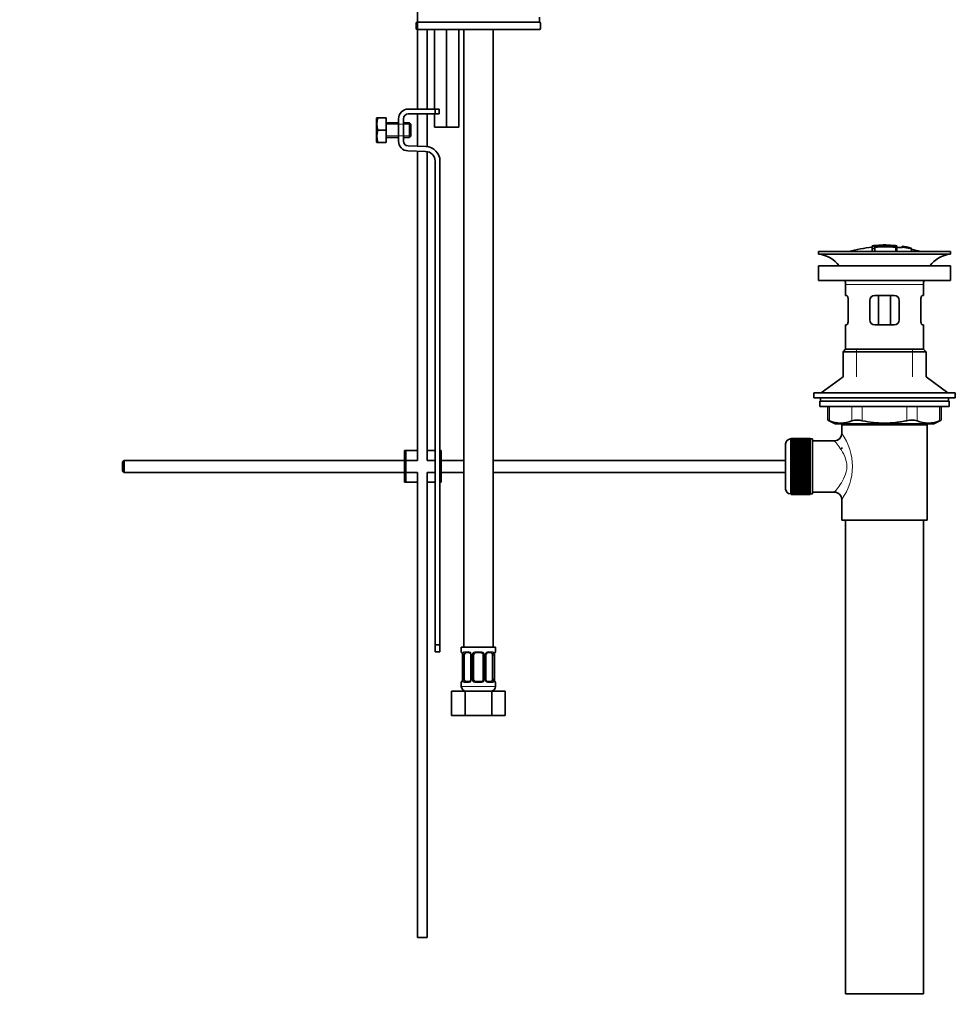
# Model space of a CAD drawing. Units: millimetres. Extents: x 0 to 1533, y 0 to 2338.
# Drawn here: x 1150 to 1533, y 1101 to 1504 of the extents above; entities that cross this region are included whole.
import ezdxf
from ezdxf import colors
from ezdxf.entities.mleader import LeaderData, LeaderLine
from ezdxf.math import Vec2, Vec3

# ---------------------------------------------------------------- set-up
doc = ezdxf.new("R2010")
doc.units = ezdxf.units.MM
doc.layers.add('DV3_Défaut', color=7, linetype='Continuous')
doc.layers.add('Défaut', color=7, linetype='Continuous')

# ---------------------------------------------------------------- blocks, each defined once
blk = doc.blocks.new('_DOT')
at = {"color": 0}
blk.add_line((0, 0), (-1, 0), dxfattribs=at)
at = {"color": 0, "const_width": 0.333}
blk.add_lwpolyline([(-0.1665, 0, 1), (0.1665, 0, 1)], format="xyb", close=True, dxfattribs=at)
blk = doc.blocks.new('SE2')
at = {"layer": 'DV3_Défaut', "color": 7, "linetype": 'Continuous', "lineweight": 35}
for p, q in [((1312.71, 1562.89), (1312.71, 1467.8)), ((1362.71, 1503.39), (1362.71, 1505.39)), ((1312.21, 1502.89), (1312.21, 1500.89)), ((1362.71, 1503.39), (1312.71, 1503.39)), ((1312.71, 1503.39), (1362.71, 1503.39)), ((1362.71, 1500.39), (1312.71, 1500.39)), ((1316.71, 1467.8), (1316.71, 1500.39)), ((1319.71, 1500.39), (1319.71, 1467.8)), ((1324.71, 1500.39), (1324.71, 1460.39)), ((1329.71, 1500.39), (1329.71, 1460.39)), ((1331.71, 1500.39), (1331.71, 1247.39)), ((1343.71, 1247.39), (1343.71, 1500.39)), ((1363.21, 1500.89), (1363.21, 1502.89)), ((1308.98, 1467.8), (1319.98, 1467.8)), ((1319.98, 1467.8), (1321.71, 1467.8)), ((1319.98, 1465.8), (1319.98, 1467.8)), ((1321.71, 1465.8), (1321.71, 1467.8)), ((1296.1, 1464.17), (1295.98, 1463.92)), ((1295.98, 1454.43), (1295.98, 1463.92)), ((1296.47, 1464.17), (1296.1, 1464.17)), ((1299.98, 1464.17), (1296.47, 1464.17)), ((1299.98, 1464.17), (1299.98, 1459.17)), ((1304.98, 1454.67), (1304.98, 1463.8)), ((1306.98, 1463.8), (1306.98, 1454.67)), ((1319.98, 1465.8), (1308.98, 1465.8)), ((1312.71, 1465.8), (1312.71, 1452.55)), ((1316.71, 1452.4), (1316.71, 1465.8)), ((1319.71, 1465.8), (1319.71, 1460.39)), ((1321.71, 1465.8), (1319.98, 1465.8)), ((1304.98, 1462.17), (1299.98, 1462.17)), ((1309.48, 1462.17), (1306.98, 1462.17)), ((1309.48, 1456.17), (1309.48, 1462.17)), ((1309.98, 1461.67), (1309.48, 1462.17)), ((1309.98, 1456.67), (1309.98, 1461.67)), ((1324.71, 1460.39), (1319.71, 1460.39)), ((1329.71, 1460.39), (1324.71, 1460.39)), ((1299.98, 1459.17), (1296.47, 1459.17)), ((1299.98, 1459.17), (1299.98, 1454.17)), ((1299.98, 1456.17), (1304.98, 1456.17)), ((1306.98, 1456.17), (1309.48, 1456.17)), ((1309.48, 1456.17), (1309.98, 1456.67)), ((1295.98, 1454.43), (1296.1, 1454.17)), ((1296.47, 1454.17), (1296.1, 1454.17)), ((1299.98, 1454.17), (1296.47, 1454.17)), ((1308.92, 1452.67), (1316.17, 1452.44)), ((1316.11, 1450.44), (1308.85, 1450.68)), ((1312.71, 1450.55), (1312.71, 1323.94)), ((1316.71, 1323.94), (1316.71, 1450.37)), ((1319.98, 1248.44), (1319.98, 1446.44)), ((1321.98, 1446.44), (1321.98, 1327.94)), ((1499.08, 1411.78), (1499.08, 1411.7)), ((1499.08, 1411.56), (1499.08, 1410.77)), ((1500.08, 1411.39), (1500.08, 1411.65)), ((1500.08, 1410.85), (1500.08, 1411.23)), ((1503.58, 1412.07), (1503.58, 1412.16)), ((1504.58, 1412.07), (1504.58, 1412.16)), ((1509.08, 1411.23), (1509.08, 1411.78)), ((1509.08, 1409.44), (1509.08, 1411.23)), ((1511.28, 1411.59), (1511.28, 1411.6)), ((1511.28, 1411.59), (1511.28, 1411.45)), ((1515.15, 1410.83), (1511.28, 1411.59)), ((1477.08, 1409.44), (1531.08, 1409.44)), ((1477.08, 1409.44), (1477.08, 1408.44)), ((1477.08, 1408.44), (1531.08, 1408.44)), ((1499.08, 1410.77), (1499.08, 1409.44)), ((1500.08, 1410.85), (1500.08, 1409.44)), ((1513.56, 1411.2), (1513.56, 1411.22)), ((1513.98, 1411.14), (1513.98, 1411.11)), ((1513.98, 1411.11), (1515.15, 1410.85)), ((1515.15, 1410.83), (1515.15, 1410.76)), ((1515.15, 1410.62), (1515.15, 1410.57)), ((1515.15, 1410.57), (1515.15, 1409.44)), ((1531.08, 1408.44), (1531.08, 1409.44)), ((1531.08, 1403.54), (1477.08, 1403.54)), ((1477.08, 1403.54), (1477.08, 1397.54)), ((1531.08, 1397.54), (1531.08, 1403.54)), ((1531.08, 1397.54), (1477.08, 1397.54)), ((1488.08, 1395.94), (1488.08, 1391.44)), ((1520.08, 1391.44), (1520.08, 1395.94)), ((1488.58, 1391.44), (1488.08, 1391.44)), ((1500.08, 1391.44), (1508.08, 1391.44)), ((1501.62, 1391.44), (1501.62, 1379.44)), ((1506.54, 1391.44), (1506.54, 1379.44)), ((1519.57, 1391.44), (1520.08, 1391.44)), ((1489.24, 1389.44), (1489.24, 1381.44)), ((1498.08, 1381.44), (1498.08, 1389.44)), ((1510.08, 1389.44), (1510.08, 1381.44)), ((1518.91, 1381.44), (1518.91, 1389.44)), ((1488.58, 1379.44), (1488.08, 1379.44)), ((1488.08, 1379.44), (1488.08, 1369.44)), ((1508.08, 1379.44), (1500.08, 1379.44)), ((1519.57, 1379.44), (1520.08, 1379.44)), ((1520.08, 1369.44), (1520.08, 1379.44)), ((1488.08, 1369.44), (1487.08, 1368.44)), ((1487.08, 1368.44), (1521.08, 1368.44)), ((1487.08, 1368.44), (1487.08, 1358.08)), ((1488.08, 1369.44), (1520.08, 1369.44)), ((1521.08, 1368.44), (1520.08, 1369.44)), ((1521.08, 1358.08), (1521.08, 1368.44)), ((1487.08, 1358.08), (1478.08, 1351.54)), ((1530.08, 1351.54), (1521.08, 1358.08)), ((1533.08, 1351.54), (1475.08, 1351.54)), ((1475.08, 1351.54), (1475.08, 1349.54)), ((1533.08, 1349.54), (1533.08, 1351.54)), ((1533.08, 1349.54), (1475.08, 1349.54)), ((1477.58, 1348.14), (1530.58, 1348.14)), ((1477.58, 1348.14), (1477.58, 1345.94)), ((1477.83, 1349.54), (1477.83, 1348.14)), ((1530.33, 1348.14), (1530.33, 1349.54)), ((1530.58, 1345.94), (1530.58, 1348.14)), ((1477.58, 1345.94), (1530.58, 1345.94)), ((1480.89, 1345.94), (1480.89, 1340.41)), ((1527.26, 1340.41), (1527.26, 1345.94)), ((1480.89, 1340.44), (1483.89, 1338.94)), ((1483.89, 1338.94), (1524.26, 1338.94)), ((1487.08, 1338.94), (1487.08, 1338.44)), ((1521.08, 1338.44), (1521.08, 1338.94)), ((1524.26, 1338.94), (1527.26, 1340.44)), ((1486.58, 1338.44), (1521.58, 1338.44)), ((1486.58, 1338.44), (1486.58, 1334.94)), ((1521.58, 1299.44), (1521.58, 1338.44)), ((1463.58, 1312.19), (1463.58, 1330.69)), ((1465.78, 1332.69), (1465.58, 1332.69)), ((1473.58, 1332.94), (1465.78, 1332.94)), ((1465.78, 1332.91), (1465.78, 1332.94)), ((1465.78, 1332.87), (1465.78, 1332.91)), ((1465.78, 1332.91), (1473.58, 1332.91)), ((1473.58, 1332.87), (1465.78, 1332.87)), ((1465.78, 1332.79), (1465.78, 1332.87)), ((1465.78, 1332.71), (1465.78, 1332.79)), ((1465.78, 1332.79), (1473.58, 1332.79)), ((1473.58, 1332.71), (1465.78, 1332.71)), ((1465.78, 1332.58), (1465.78, 1332.71)), ((1465.78, 1332.46), (1465.78, 1332.58)), ((1465.78, 1332.58), (1473.58, 1332.58)), ((1473.58, 1332.46), (1465.78, 1332.46)), ((1465.78, 1332.28), (1465.78, 1332.46)), ((1465.78, 1332.12), (1465.78, 1332.28)), ((1465.78, 1332.28), (1473.58, 1332.28)), ((1473.58, 1332.12), (1465.78, 1332.12)), ((1465.78, 1331.9), (1465.78, 1332.12)), ((1465.78, 1331.7), (1465.78, 1331.9)), ((1465.78, 1331.9), (1473.58, 1331.9)), ((1473.58, 1331.7), (1465.78, 1331.7)), ((1465.78, 1331.43), (1465.78, 1331.7)), ((1465.78, 1331.19), (1465.78, 1331.43)), ((1465.78, 1331.43), (1473.58, 1331.43)), ((1473.58, 1331.19), (1465.78, 1331.19)), ((1465.78, 1330.88), (1465.78, 1331.19)), ((1465.78, 1330.6), (1465.78, 1330.88)), ((1465.78, 1330.88), (1473.58, 1330.88)), ((1473.58, 1330.6), (1465.78, 1330.6)), ((1465.78, 1330.25), (1465.78, 1330.6)), ((1473.58, 1332.91), (1473.58, 1332.94)), ((1473.58, 1332.91), (1473.58, 1332.87)), ((1473.58, 1332.79), (1473.58, 1332.87)), ((1473.58, 1332.79), (1473.58, 1332.71)), ((1473.58, 1332.58), (1473.58, 1332.71)), ((1474.58, 1332.69), (1473.58, 1332.69)), ((1473.58, 1332.58), (1473.58, 1332.46)), ((1473.58, 1332.28), (1473.58, 1332.46)), ((1473.58, 1332.28), (1473.58, 1332.12)), ((1473.58, 1331.9), (1473.58, 1332.12)), ((1473.58, 1331.9), (1473.58, 1331.7)), ((1473.58, 1331.43), (1473.58, 1331.7)), ((1473.58, 1331.43), (1473.58, 1331.19)), ((1473.58, 1330.88), (1473.58, 1331.19)), ((1473.58, 1330.88), (1473.58, 1330.6)), ((1473.58, 1330.25), (1473.58, 1330.6)), ((1474.58, 1310.19), (1474.58, 1332.69)), ((1483.66, 1331.94), (1474.58, 1331.94)), ((1307.98, 1327.94), (1307.48, 1327.94)), ((1307.48, 1314.94), (1307.48, 1327.94)), ((1312.71, 1327.94), (1307.98, 1327.94)), ((1307.98, 1314.94), (1307.98, 1327.94)), ((1319.98, 1327.94), (1316.71, 1327.94)), ((1322.48, 1327.94), (1321.98, 1327.94)), ((1321.98, 1314.94), (1321.98, 1327.94)), ((1322.48, 1314.94), (1322.48, 1327.94)), ((1465.78, 1329.94), (1465.78, 1330.25)), ((1465.78, 1330.25), (1473.58, 1330.25)), ((1473.58, 1329.94), (1465.78, 1329.94)), ((1465.78, 1329.55), (1465.78, 1329.94)), ((1465.78, 1329.22), (1465.78, 1329.55)), ((1465.78, 1329.55), (1473.58, 1329.55)), ((1473.58, 1329.22), (1465.78, 1329.22)), ((1465.78, 1328.79), (1465.78, 1329.22)), ((1465.78, 1328.45), (1465.78, 1328.79)), ((1465.78, 1328.79), (1473.58, 1328.79)), ((1465.78, 1328.45), (1473.58, 1328.45)), ((1465.78, 1328.43), (1465.78, 1328.45)), ((1473.58, 1328.43), (1465.78, 1328.43)), ((1465.78, 1327.97), (1465.78, 1328.43)), ((1465.78, 1327.64), (1465.78, 1327.97)), ((1465.78, 1327.97), (1473.58, 1327.97)), ((1465.78, 1327.64), (1473.58, 1327.64)), ((1465.78, 1327.58), (1465.78, 1327.64)), ((1473.58, 1327.58), (1465.78, 1327.58)), ((1465.78, 1327.09), (1465.78, 1327.58)), ((1465.78, 1326.77), (1465.78, 1327.09)), ((1465.78, 1327.09), (1473.58, 1327.09)), ((1465.78, 1326.77), (1473.58, 1326.77)), ((1465.78, 1326.68), (1465.78, 1326.77)), ((1473.58, 1326.68), (1465.78, 1326.68)), ((1465.78, 1326.17), (1465.78, 1326.68)), ((1473.58, 1330.25), (1473.58, 1329.94)), ((1473.58, 1329.55), (1473.58, 1329.94)), ((1473.58, 1329.55), (1473.58, 1329.22)), ((1473.58, 1328.79), (1473.58, 1329.22)), ((1473.58, 1328.79), (1473.58, 1328.45)), ((1473.58, 1328.45), (1473.58, 1328.43)), ((1473.58, 1327.97), (1473.58, 1328.43)), ((1473.58, 1327.97), (1473.58, 1327.64)), ((1473.58, 1327.64), (1473.58, 1327.58)), ((1473.58, 1327.09), (1473.58, 1327.58)), ((1473.58, 1327.09), (1473.58, 1326.77)), ((1473.58, 1326.77), (1473.58, 1326.68)), ((1473.58, 1326.17), (1473.58, 1326.68)), ((1486.58, 1329.19), (1486.58, 1328.59)), ((1192.58, 1323.94), (1191.98, 1323.34)), ((1191.98, 1323.34), (1191.98, 1319.54)), ((1192.58, 1323.94), (1192.58, 1318.94)), ((1307.48, 1323.94), (1192.58, 1323.94)), ((1312.71, 1323.94), (1307.98, 1323.94)), ((1319.98, 1323.94), (1316.71, 1323.94)), ((1331.71, 1323.94), (1322.48, 1323.94)), ((1463.58, 1323.94), (1343.71, 1323.94)), ((1465.78, 1325.86), (1465.78, 1326.17)), ((1465.78, 1326.17), (1473.58, 1326.17)), ((1465.78, 1325.86), (1473.58, 1325.86)), ((1465.78, 1325.74), (1465.78, 1325.86)), ((1473.58, 1325.74), (1465.78, 1325.74)), ((1465.78, 1325.21), (1465.78, 1325.74)), ((1465.78, 1324.91), (1465.78, 1325.21)), ((1465.78, 1325.21), (1473.58, 1325.21)), ((1465.78, 1324.91), (1473.58, 1324.91)), ((1465.78, 1324.77), (1465.78, 1324.91)), ((1473.58, 1324.77), (1465.78, 1324.77)), ((1465.78, 1324.22), (1465.78, 1324.77)), ((1465.78, 1323.94), (1465.78, 1324.22)), ((1465.78, 1324.22), (1473.58, 1324.22)), ((1465.78, 1323.94), (1473.58, 1323.94)), ((1465.78, 1323.77), (1465.78, 1323.94)), ((1473.58, 1323.77), (1465.78, 1323.77)), ((1465.78, 1323.21), (1465.78, 1323.77)), ((1465.78, 1322.95), (1465.78, 1323.21)), ((1465.78, 1323.21), (1473.58, 1323.21)), ((1465.78, 1322.95), (1473.58, 1322.95)), ((1465.78, 1322.75), (1465.78, 1322.95)), ((1473.58, 1322.75), (1465.78, 1322.75)), ((1465.78, 1322.18), (1465.78, 1322.75)), ((1473.58, 1326.17), (1473.58, 1325.86)), ((1473.58, 1325.86), (1473.58, 1325.74)), ((1473.58, 1325.21), (1473.58, 1325.74)), ((1473.58, 1325.21), (1473.58, 1324.91)), ((1473.58, 1324.91), (1473.58, 1324.77)), ((1473.58, 1324.22), (1473.58, 1324.77)), ((1473.58, 1324.22), (1473.58, 1323.94)), ((1473.58, 1323.94), (1473.58, 1323.77)), ((1473.58, 1323.21), (1473.58, 1323.77)), ((1473.58, 1323.21), (1473.58, 1322.95)), ((1473.58, 1322.95), (1473.58, 1322.75)), ((1473.58, 1322.18), (1473.58, 1322.75)), ((1191.98, 1319.54), (1192.58, 1318.94)), ((1192.58, 1318.94), (1307.48, 1318.94)), ((1307.98, 1318.94), (1312.71, 1318.94)), ((1312.71, 1318.94), (1312.71, 1128.51)), ((1316.71, 1318.94), (1319.98, 1318.94)), ((1316.71, 1128.51), (1316.71, 1318.94)), ((1322.48, 1318.94), (1331.71, 1318.94)), ((1343.71, 1318.94), (1463.58, 1318.94)), ((1465.78, 1321.94), (1465.78, 1322.18)), ((1465.78, 1322.18), (1473.58, 1322.18)), ((1465.78, 1321.94), (1473.58, 1321.94)), ((1465.78, 1321.72), (1465.78, 1321.94)), ((1473.58, 1321.72), (1465.78, 1321.72)), ((1465.78, 1321.15), (1465.78, 1321.72)), ((1465.78, 1320.93), (1465.78, 1321.15)), ((1465.78, 1321.15), (1473.58, 1321.15)), ((1465.78, 1320.93), (1473.58, 1320.93)), ((1465.78, 1320.69), (1465.78, 1320.93)), ((1473.58, 1320.69), (1465.78, 1320.69)), ((1465.78, 1320.12), (1465.78, 1320.69)), ((1465.78, 1319.93), (1465.78, 1320.12)), ((1465.78, 1320.12), (1473.58, 1320.12)), ((1465.78, 1319.93), (1473.58, 1319.93)), ((1465.78, 1319.66), (1465.78, 1319.93)), ((1473.58, 1319.66), (1465.78, 1319.66)), ((1465.78, 1319.11), (1465.78, 1319.66)), ((1465.78, 1318.93), (1465.78, 1319.11)), ((1465.78, 1319.11), (1473.58, 1319.11)), ((1465.78, 1318.93), (1473.58, 1318.93)), ((1465.78, 1318.65), (1465.78, 1318.93)), ((1473.58, 1318.65), (1465.78, 1318.65)), ((1465.78, 1318.1), (1465.78, 1318.65)), ((1473.58, 1322.18), (1473.58, 1321.94)), ((1473.58, 1321.94), (1473.58, 1321.72)), ((1473.58, 1321.15), (1473.58, 1321.72)), ((1473.58, 1321.15), (1473.58, 1320.93)), ((1473.58, 1320.93), (1473.58, 1320.69)), ((1473.58, 1320.12), (1473.58, 1320.69)), ((1473.58, 1320.12), (1473.58, 1319.93)), ((1473.58, 1319.93), (1473.58, 1319.66)), ((1473.58, 1319.11), (1473.58, 1319.66)), ((1473.58, 1319.11), (1473.58, 1318.93)), ((1473.58, 1318.93), (1473.58, 1318.65)), ((1473.58, 1318.1), (1473.58, 1318.65)), ((1307.98, 1314.94), (1307.48, 1314.94)), ((1312.71, 1314.94), (1307.98, 1314.94)), ((1319.98, 1314.94), (1316.71, 1314.94)), ((1322.48, 1314.94), (1321.98, 1314.94)), ((1321.98, 1314.94), (1321.98, 1248.44)), ((1465.78, 1317.96), (1465.78, 1318.1)), ((1465.78, 1318.1), (1473.58, 1318.1)), ((1465.78, 1317.96), (1473.58, 1317.96)), ((1465.78, 1317.66), (1465.78, 1317.96)), ((1473.58, 1317.66), (1465.78, 1317.66)), ((1465.78, 1317.13), (1465.78, 1317.66)), ((1465.78, 1317.02), (1465.78, 1317.13)), ((1465.78, 1317.13), (1473.58, 1317.13)), ((1465.78, 1317.02), (1473.58, 1317.02)), ((1465.78, 1316.71), (1465.78, 1317.02)), ((1473.58, 1316.71), (1465.78, 1316.71)), ((1465.78, 1316.19), (1465.78, 1316.71)), ((1465.78, 1316.11), (1465.78, 1316.19)), ((1465.78, 1316.19), (1473.58, 1316.19)), ((1465.78, 1316.11), (1473.58, 1316.11)), ((1465.78, 1315.79), (1465.78, 1316.11)), ((1473.58, 1315.79), (1465.78, 1315.79)), ((1465.78, 1315.3), (1465.78, 1315.79)), ((1465.78, 1315.24), (1465.78, 1315.3)), ((1465.78, 1315.3), (1473.58, 1315.3)), ((1465.78, 1315.24), (1473.58, 1315.24)), ((1465.78, 1314.91), (1465.78, 1315.24)), ((1473.58, 1314.91), (1465.78, 1314.91)), ((1465.78, 1314.45), (1465.78, 1314.91)), ((1465.78, 1314.42), (1465.78, 1314.45)), ((1465.78, 1314.45), (1473.58, 1314.45)), ((1473.58, 1318.1), (1473.58, 1317.96)), ((1473.58, 1317.96), (1473.58, 1317.66)), ((1473.58, 1317.13), (1473.58, 1317.66)), ((1473.58, 1317.13), (1473.58, 1317.02)), ((1473.58, 1317.02), (1473.58, 1316.71)), ((1473.58, 1316.19), (1473.58, 1316.71)), ((1473.58, 1316.19), (1473.58, 1316.11)), ((1473.58, 1316.11), (1473.58, 1315.79)), ((1473.58, 1315.3), (1473.58, 1315.79)), ((1473.58, 1315.3), (1473.58, 1315.24)), ((1473.58, 1315.24), (1473.58, 1314.91)), ((1473.58, 1314.45), (1473.58, 1314.91)), ((1473.58, 1314.45), (1473.58, 1314.42)), ((1465.78, 1314.42), (1473.58, 1314.42)), ((1465.78, 1314.09), (1465.78, 1314.42)), ((1473.58, 1314.09), (1465.78, 1314.09)), ((1465.78, 1313.66), (1465.78, 1314.09)), ((1465.78, 1313.66), (1473.58, 1313.66)), ((1465.78, 1313.32), (1465.78, 1313.66)), ((1473.58, 1313.32), (1465.78, 1313.32)), ((1465.78, 1312.93), (1465.78, 1313.32)), ((1465.78, 1312.93), (1473.58, 1312.93)), ((1465.78, 1312.63), (1465.78, 1312.93)), ((1473.58, 1312.63), (1465.78, 1312.63)), ((1465.78, 1312.27), (1465.78, 1312.63)), ((1465.78, 1312.27), (1473.58, 1312.27)), ((1465.78, 1312), (1465.78, 1312.27)), ((1473.58, 1312), (1465.78, 1312)), ((1465.78, 1311.69), (1465.78, 1312)), ((1465.78, 1311.69), (1473.58, 1311.69)), ((1465.78, 1311.45), (1465.78, 1311.69)), ((1473.58, 1311.45), (1465.78, 1311.45)), ((1465.78, 1311.18), (1465.78, 1311.45)), ((1465.78, 1311.18), (1473.58, 1311.18)), ((1465.78, 1310.98), (1465.78, 1311.18)), ((1473.58, 1310.98), (1465.78, 1310.98)), ((1465.78, 1310.75), (1465.78, 1310.98)), ((1465.78, 1310.75), (1473.58, 1310.75)), ((1465.78, 1310.59), (1465.78, 1310.75)), ((1473.58, 1310.59), (1465.78, 1310.59)), ((1465.78, 1310.42), (1465.78, 1310.59)), ((1473.58, 1314.42), (1473.58, 1314.09)), ((1473.58, 1313.66), (1473.58, 1314.09)), ((1473.58, 1313.66), (1473.58, 1313.32)), ((1473.58, 1312.93), (1473.58, 1313.32)), ((1473.58, 1312.93), (1473.58, 1312.63)), ((1473.58, 1312.27), (1473.58, 1312.63)), ((1473.58, 1312.27), (1473.58, 1312)), ((1473.58, 1311.69), (1473.58, 1312)), ((1473.58, 1311.69), (1473.58, 1311.45)), ((1473.58, 1311.18), (1473.58, 1311.45)), ((1473.58, 1311.18), (1473.58, 1310.98)), ((1473.58, 1310.75), (1473.58, 1310.98)), ((1473.58, 1310.75), (1473.58, 1310.59)), ((1473.58, 1310.42), (1473.58, 1310.59)), ((1474.58, 1310.94), (1483.58, 1310.94)), ((1465.58, 1310.19), (1465.78, 1310.19)), ((1465.78, 1310.42), (1473.58, 1310.42)), ((1465.78, 1310.29), (1465.78, 1310.42)), ((1473.58, 1310.29), (1465.78, 1310.29)), ((1465.78, 1310.17), (1465.78, 1310.29)), ((1465.78, 1310.17), (1473.58, 1310.17)), ((1465.78, 1310.08), (1465.78, 1310.17)), ((1473.58, 1310.08), (1465.78, 1310.08)), ((1465.78, 1310.01), (1465.78, 1310.08)), ((1465.78, 1310.01), (1473.58, 1310.01)), ((1465.78, 1309.97), (1465.78, 1310.01)), ((1473.58, 1309.97), (1465.78, 1309.97)), ((1465.78, 1309.94), (1465.78, 1309.97)), ((1465.78, 1309.94), (1473.58, 1309.94)), ((1473.58, 1310.42), (1473.58, 1310.29)), ((1473.58, 1310.17), (1473.58, 1310.29)), ((1473.58, 1310.19), (1474.58, 1310.19)), ((1473.58, 1310.17), (1473.58, 1310.08)), ((1473.58, 1310.01), (1473.58, 1310.08)), ((1473.58, 1310.01), (1473.58, 1309.97)), ((1473.58, 1309.94), (1473.58, 1309.97)), ((1486.58, 1307.94), (1486.58, 1299.44)), ((1486.58, 1299.44), (1521.58, 1299.44)), ((1488.08, 1299.44), (1488.08, 1105.44)), ((1520.08, 1105.44), (1520.08, 1299.44)), ((1319.98, 1245.56), (1319.98, 1248.44)), ((1319.98, 1248.44), (1321.98, 1248.44)), ((1321.98, 1248.44), (1321.98, 1245.56)), ((1330.71, 1247.39), (1344.71, 1247.39)), ((1330.71, 1247.39), (1330.71, 1245.59)), ((1344.71, 1245.59), (1344.71, 1247.39)), ((1319.98, 1245.56), (1321.98, 1245.56)), ((1331.19, 1244.19), (1331.17, 1244.19)), ((1331.17, 1244.19), (1331.17, 1234.32)), ((1331.92, 1234.32), (1331.92, 1244.19)), ((1333.81, 1245.19), (1332.39, 1245.19)), ((1334.66, 1244.19), (1334.66, 1234.32)), ((1335.71, 1234.32), (1335.71, 1244.19)), ((1338.71, 1245.19), (1336.71, 1245.19)), ((1339.71, 1244.19), (1339.71, 1234.32)), ((1340.77, 1234.32), (1340.77, 1244.19)), ((1343.03, 1245.19), (1341.62, 1245.19)), ((1343.51, 1244.19), (1343.51, 1234.32)), ((1344.24, 1244.19), (1344.26, 1244.19)), ((1344.26, 1234.32), (1344.26, 1244.19)), ((1331.17, 1234.32), (1331.19, 1234.32)), ((1344.26, 1234.32), (1344.24, 1234.32)), ((1330.71, 1232.92), (1330.71, 1231.39)), ((1332.39, 1233.32), (1333.81, 1233.32)), ((1336.71, 1233.32), (1338.71, 1233.32)), ((1341.62, 1233.32), (1343.03, 1233.32)), ((1344.71, 1231.39), (1344.71, 1232.92)), ((1326.74, 1229.39), (1332.23, 1229.39)), ((1326.74, 1219.39), (1326.74, 1229.39)), ((1332.23, 1229.39), (1343.2, 1229.39)), ((1332.23, 1219.39), (1332.23, 1229.39)), ((1343.2, 1229.39), (1348.68, 1229.39)), ((1343.2, 1219.39), (1343.2, 1229.39)), ((1348.68, 1219.39), (1348.68, 1229.39)), ((1326.74, 1219.39), (1332.23, 1219.39)), ((1332.23, 1219.39), (1343.2, 1219.39)), ((1343.2, 1219.39), (1348.68, 1219.39)), ((1316.71, 1128.51), (1312.71, 1128.51)), ((1488.08, 1105.44), (1520.08, 1105.44))]:
    blk.add_line(p, q, dxfattribs=at)
at = {"layer": 'DV3_Défaut', "color": 7, "linetype": 'Continuous', "lineweight": 18}
for p, q in [((1312.71, 1502.89), (1312.21, 1502.89)), ((1312.21, 1500.89), (1312.71, 1500.89)), ((1299.98, 1461.56), (1304.98, 1461.56)), ((1304.98, 1461.56), (1309.98, 1461.56)), ((1299.98, 1456.79), (1304.98, 1456.79)), ((1304.98, 1456.79), (1309.98, 1456.79)), ((1499.58, 1411.79), (1499.58, 1411.66)), ((1508.58, 1411.8), (1508.58, 1411.35)), ((1508.58, 1411.19), (1508.58, 1409.44)), ((1488.08, 1395.94), (1520.08, 1395.94)), ((1492.58, 1358.08), (1492.58, 1369.44)), ((1515.58, 1358.08), (1515.58, 1369.44)), ((1481.56, 1345.94), (1481.56, 1340.17)), ((1490.65, 1340.17), (1490.65, 1345.94)), ((1494.98, 1345.94), (1494.98, 1340.17)), ((1513.17, 1340.17), (1513.17, 1345.94)), ((1517.5, 1345.94), (1517.5, 1340.17)), ((1526.59, 1340.17), (1526.59, 1345.94)), ((1492.58, 1338.44), (1492.58, 1338.94)), ((1515.58, 1338.44), (1515.58, 1338.94)), ((1465.58, 1332.69), (1465.58, 1310.19)), ((1330.8, 1245.59), (1330.71, 1245.59)), ((1331.19, 1244.19), (1331.19, 1234.32)), ((1331.31, 1234.32), (1331.31, 1244.19)), ((1331.92, 1244.19), (1331.31, 1244.19)), ((1332.07, 1245.59), (1333.57, 1245.59)), ((1334.66, 1244.19), (1334.9, 1244.19)), ((1334.9, 1244.19), (1334.9, 1234.32)), ((1335.17, 1234.32), (1335.17, 1244.19)), ((1335.71, 1244.19), (1335.17, 1244.19)), ((1336.65, 1245.59), (1338.78, 1245.59)), ((1339.71, 1244.19), (1340.26, 1244.19)), ((1340.26, 1244.19), (1340.26, 1234.32)), ((1340.53, 1234.32), (1340.53, 1244.19)), ((1340.77, 1244.19), (1340.53, 1244.19)), ((1341.86, 1245.59), (1343.36, 1245.59)), ((1343.51, 1244.19), (1344.12, 1244.19)), ((1344.12, 1244.19), (1344.12, 1234.32)), ((1344.24, 1234.32), (1344.24, 1244.19)), ((1344.63, 1245.59), (1344.71, 1245.59)), ((1331.31, 1234.32), (1331.92, 1234.32)), ((1334.9, 1234.32), (1334.66, 1234.32)), ((1335.17, 1234.32), (1335.71, 1234.32)), ((1340.26, 1234.32), (1339.71, 1234.32)), ((1340.53, 1234.32), (1340.77, 1234.32)), ((1344.12, 1234.32), (1343.51, 1234.32)), ((1330.71, 1232.92), (1330.8, 1232.92)), ((1330.71, 1231.39), (1344.71, 1231.39)), ((1333.57, 1232.92), (1332.07, 1232.92)), ((1338.78, 1232.92), (1336.65, 1232.92)), ((1343.36, 1232.92), (1341.86, 1232.92)), ((1344.63, 1232.92), (1344.71, 1232.92))]:
    blk.add_line(p, q, dxfattribs=at)
at = {"layer": 'DV3_Défaut', "color": 7, "linetype": 'Continuous', "lineweight": 35}
for centre, radius, start, end in [((1312.71, 1502.89), 0.5, 90, 180), ((1312.71, 1500.89), 0.5, 180, 270), ((1362.71, 1502.89), 0.5, 0, 90), ((1362.71, 1500.89), 0.5, 270, 0), ((1308.98, 1463.8), 4, 90, 180), ((1304.9, 1461.67), 8.8, 163.49, 196.51), ((1308.98, 1463.8), 2, 90, 180), ((1304.9, 1456.67), 8.8, 163.49, 196.51), ((1308.98, 1454.67), 4, 180, 268.1417), ((1308.98, 1454.67), 2, 180, 268.1417), ((1315.98, 1446.44), 6, 0, 88.1417), ((1315.98, 1446.44), 4, 0, 88.1417), ((1499.78, 1409.42), 2.26, 82.3752, 108.0584), ((1504.81, 1357.21), 54.96, 90.7547, 91.2841), ((1503.36, 1357.21), 54.96, 88.7329, 89.2453), ((1504.57, 1363.25), 48.8, 79.3825, 81.611), ((1504.69, 1366.95), 45.12, 78.6612, 81.076), ((1503.36, 1357.21), 54.96, 78.8656, 80.3099), ((1475.47, 1395.94), 12.6, 37.0898, 82.6956), ((1504.08, 1356.38), 55.06, 95.2101, 105.4901), ((1504.08, 1356.38), 55.06, 82.484, 84.7899), ((1504.08, 1356.38), 55.06, 74.5099, 78.401), ((1532.68, 1395.94), 12.6, 97.3044, 142.9102), ((1475.47, 1395.94), 12.6, 0, 7.294), ((1532.68, 1395.94), 12.6, 172.706, 180), ((1500.08, 1389.44), 2, 90, 180), ((1508.08, 1389.44), 2, 0, 90), ((1500.08, 1381.44), 2, 180, 270), ((1508.08, 1381.44), 2, 270, 0), ((1447.64, 1255.65), 91.07, 68.1338, 68.5872), ((1486.11, 1350.64), 11.41, 246.5211, 293.4789), ((1492.82, 1331.72), 8.72, 75.6237, 104.3763), ((1515.33, 1331.73), 8.72, 75.6226, 104.3774), ((1522.05, 1350.64), 11.41, 246.5211, 293.4789), ((1560.51, 1255.65), 91.07, 111.4128, 111.8662), ((1483.61, 1334.91), 2.95, 271.0223, 0.6155), ((1465.58, 1330.69), 2, 90, 180), ((1465.58, 1312.19), 2, 180, 270), ((1483.6, 1307.96), 2.97, 359.5308, 90.3389), ((1331.11, 1245.59), 0.4, 180, 270), ((1327.84, 1244.2), 3.35, 359.8705, 10.2708), ((1333.97, 1244.26), 0.692, 354.2824, 31.3987), ((1336.71, 1244.19), 1, 154.4167, 180), ((1336.71, 1244.19), 1, 90, 154.4167), ((1338.71, 1244.19), 1, 25.5833, 90), ((1338.71, 1244.19), 1, 0, 25.5833), ((1341.52, 1244.26), 0.742, 150.4872, 185.2476), ((1341.69, 1244.31), 0.887, 93.89, 158.7561), ((1347.59, 1244.2), 3.35, 169.7304, 180.1284), ((1344.31, 1245.59), 0.4, 270, 0), ((1327.84, 1234.31), 3.35, 349.7304, 0.1284), ((1333.74, 1234.2), 0.887, 273.9074, 338.7638), ((1333.91, 1234.25), 0.74, 330.4762, 5.2418), ((1336.71, 1234.32), 1, 180, 205.5833), ((1336.71, 1234.32), 1, 205.5833, 270), ((1338.71, 1234.32), 1, 270, 334.4167), ((1338.71, 1234.32), 1, 334.4167, 0), ((1341.46, 1234.25), 0.692, 174.2308, 211.4261), ((1347.58, 1234.31), 3.35, 179.8705, 190.2708), ((1331.11, 1232.92), 0.4, 90, 180), ((1332.71, 1231.39), 2, 180, 270), ((1342.71, 1231.39), 2, 270, 0), ((1344.31, 1232.92), 0.4, 0, 90)]:
    blk.add_arc(centre, radius, start, end, dxfattribs=at)
at = {"layer": 'DV3_Défaut', "color": 7, "linetype": 'Continuous', "lineweight": 18}
for centre, radius, start, end in [((1467.69, 1321.44), 23.21, 324.4389, 35.561), ((1334.08, 1244.21), 2.78, 167.8078, 180.3687), ((1333.51, 1244.21), 1.39, 25.1473, 87.3249), ((1333.52, 1244.19), 1.38, 359.8791, 25.9211), ((1336.51, 1244.2), 1.34, 153.3511, 180.1815), ((1336.64, 1244.1), 1.49, 89.2905, 152.1251), ((1338.79, 1244.1), 1.49, 27.8747, 90.7097), ((1338.92, 1244.2), 1.34, 359.817, 26.6505), ((1341.91, 1244.19), 1.38, 154.0799, 180.1199), ((1341.92, 1244.21), 1.39, 92.6748, 154.853), ((1341.35, 1244.21), 2.78, 359.628, 12.1955), ((1334.08, 1234.3), 2.78, 179.628, 192.1955), ((1333.52, 1234.31), 1.38, 334.0799, 0.1199), ((1336.51, 1234.31), 1.34, 179.817, 206.6505), ((1338.92, 1234.31), 1.34, 333.3511, 0.1815), ((1341.91, 1234.31), 1.38, 179.8791, 205.9211), ((1341.35, 1234.3), 2.78, 347.8078, 0.3687), ((1333.51, 1234.3), 1.39, 272.6748, 334.853), ((1336.64, 1234.41), 1.49, 207.8747, 270.7097), ((1338.79, 1234.41), 1.49, 269.2905, 332.1251), ((1341.92, 1234.3), 1.39, 205.1473, 267.3249)]:
    blk.add_arc(centre, radius, start, end, dxfattribs=at)
for centre, major_axis, ratio, start_param, end_param in [((1331.19, 1245.59), (0, -0.4), 0.988455, 4.712389, 5.616469), ((1331.73, 1244.8), (0.391, -0.084), 0.411702, 3.62283, 5.508006), ((1332.39, 1245.59), (0, -0.4), 0.806081, 4.712389, 6.283185), ((1333.81, 1245.59), (0, -0.4), 0.591806, 4.712389, 6.283185), ((1334.93, 1244.8), (0.363, 0.168), 0.191543, 1.963754, 3.155597), ((1335.45, 1244.8), (0.361, -0.173), 0.155676, 4.398009, 6.283185), ((1336.71, 1245.59), (0, -0.4), 0.151515, 4.712389, 6.283185), ((1338.71, 1245.59), (0, -0.4), 0.151515, 0, 1.570796), ((1339.98, 1244.8), (-0.361, -0.173), 0.155676, 0, 1.885177), ((1340.5, 1244.8), (-0.363, 0.168), 0.191543, 3.126901, 4.319431), ((1341.62, 1245.59), (0, -0.4), 0.591806, 0, 1.570796), ((1343.03, 1245.59), (0, -0.4), 0.806081, 0, 1.570796), ((1343.7, 1244.8), (-0.391, -0.084), 0.411702, 0.775179, 2.660356), ((1344.24, 1245.59), (0, -0.4), 0.988455, 0.669485, 1.570796), ((1331.73, 1233.71), (-0.391, -0.084), 0.411702, 3.916772, 5.801948), ((1334.93, 1233.71), (0.363, -0.168), 0.191543, 3.118823, 4.319431), ((1335.45, 1233.71), (-0.361, -0.173), 0.155676, 3.141593, 5.026769), ((1339.98, 1233.71), (0.361, -0.173), 0.155676, 1.256416, 3.141593), ((1340.5, 1233.71), (-0.363, -0.168), 0.191543, 1.963754, 3.163344), ((1343.7, 1233.71), (0.391, -0.084), 0.411702, 0.481237, 2.366414), ((1331.19, 1232.92), (0, -0.4), 0.988455, 3.805431, 4.712389), ((1332.39, 1232.92), (0, -0.4), 0.806081, 3.141593, 4.712389), ((1333.81, 1232.92), (0, -0.4), 0.591806, 3.141593, 4.712389), ((1336.71, 1232.92), (0, -0.4), 0.151515, 3.141593, 4.712389), ((1338.71, 1232.92), (0, -0.4), 0.151515, 1.570796, 3.141593), ((1341.62, 1232.92), (0, -0.4), 0.591806, 1.570796, 3.141593), ((1343.03, 1232.92), (0, -0.4), 0.806081, 1.570796, 3.141593), ((1344.24, 1232.92), (0, -0.4), 0.988455, 1.570796, 2.479644)]:
    blk.add_ellipse(centre, major_axis=major_axis, ratio=ratio, start_param=start_param, end_param=end_param, dxfattribs=at)
at = {"layer": 'DV3_Défaut', "color": 7, "linetype": 'Continuous', "lineweight": 35}
for centre, major_axis, ratio, start_param, end_param in [((1332.62, 1244.19), (0, -1), 0.707107, 4.265876, 4.712389), ((1332.62, 1244.19), (0, -1), 0.707107, 3.141593, 4.265876), ((1342.81, 1244.19), (0, 1), 0.707107, 5.158902, 6.283185), ((1342.81, 1244.19), (0, 1), 0.707107, 4.712389, 5.158902), ((1343.91, 1244.8), (-0.394, 0.069), 0.426558, 2.795386, 3.530367), ((1343.91, 1244.8), (-0.394, 0.069), 0.426558, 3.126624, 3.530367), ((1331.51, 1233.71), (0.394, -0.069), 0.426558, 2.807135, 3.530367), ((1332.62, 1234.32), (0, -1), 0.707107, 4.712389, 5.158902), ((1332.62, 1234.32), (0, -1), 0.707107, 5.158902, 6.283185), ((1342.81, 1234.32), (0, 1), 0.707107, 3.141593, 4.265876), ((1342.81, 1234.32), (0, -1), 0.707107, 1.124283, 1.570796), ((1331.51, 1233.71), (0.394, -0.069), 0.426558, 3.126863, 3.530367)]:
    blk.add_ellipse(centre, major_axis=major_axis, ratio=ratio, start_param=start_param, end_param=end_param, dxfattribs=at)
for points, knots in [([(1499.58, 1411.79), (1499.52, 1411.79), (1499.46, 1411.78), (1499.41, 1411.78), (1499.36, 1411.78), (1499.31, 1411.77), (1499.26, 1411.77), (1499.22, 1411.77), (1499.18, 1411.77), (1499.15, 1411.77), (1499.12, 1411.77), (1499.1, 1411.77), (1499.09, 1411.77), (1499.08, 1411.78), (1499.07, 1411.78), (1499.08, 1411.78), (1499.09, 1411.79), (1499.1, 1411.79), (1499.13, 1411.8), (1499.15, 1411.8), (1499.18, 1411.81), (1499.22, 1411.81), (1499.26, 1411.82), (1499.31, 1411.83), (1499.36, 1411.83), (1499.41, 1411.84), (1499.47, 1411.85), (1499.52, 1411.85), (1499.54, 1411.85), (1499.56, 1411.86), (1499.58, 1411.86)], [0, 0, 0, 0, 0.107172, 0.107172, 0.107172, 0.214503, 0.214503, 0.214503, 0.321375, 0.321375, 0.321375, 0.427851, 0.427851, 0.427851, 0.534342, 0.534342, 0.534342, 0.641247, 0.641247, 0.641247, 0.748793, 0.748793, 0.748793, 0.856933, 0.856933, 0.856933, 0.965365, 0.965365, 0.965365, 1, 1, 1, 1]), ([(1499.58, 1411.86), (1500.24, 1411.92), (1500.9, 1411.97), (1502.24, 1412.04), (1502.91, 1412.07), (1503.58, 1412.07)], [0, 0, 0, 0, 0.5, 0.5, 1, 1, 1, 1]), ([(1508.58, 1411.8), (1507.09, 1411.93), (1505.59, 1412.01), (1502.58, 1412.01), (1501.07, 1411.93), (1499.58, 1411.79)], [0, 0, 0, 0, 0.5, 0.5, 1, 1, 1, 1]), ([(1508.58, 1411.35), (1507.16, 1411.48), (1505.75, 1411.55), (1502.9, 1411.56), (1501.49, 1411.51), (1500.08, 1411.39)], [0, 0, 0, 0, 0.5, 0.5, 1, 1, 1, 1]), ([(1500.08, 1411.23), (1501.49, 1411.34), (1502.91, 1411.4), (1505.75, 1411.39), (1507.17, 1411.32), (1508.58, 1411.19)], [0, 0, 0, 0, 0.5, 0.5, 1, 1, 1, 1]), ([(1504.58, 1412.07), (1505.24, 1412.07), (1505.91, 1412.04), (1507.24, 1411.97), (1507.91, 1411.92), (1508.58, 1411.86)], [0, 0, 0, 0, 0.5, 0.5, 1, 1, 1, 1]), ([(1508.58, 1411.86), (1508.63, 1411.85), (1508.69, 1411.85), (1508.74, 1411.84), (1508.8, 1411.84), (1508.85, 1411.83), (1508.89, 1411.82), (1508.93, 1411.82), (1508.97, 1411.81), (1509, 1411.8), (1509.03, 1411.8), (1509.05, 1411.79), (1509.06, 1411.79), (1509.08, 1411.78), (1509.08, 1411.78), (1509.07, 1411.78), (1509.07, 1411.77), (1509.05, 1411.77), (1509.02, 1411.77), (1509, 1411.77), (1508.97, 1411.77), (1508.93, 1411.77), (1508.89, 1411.77), (1508.84, 1411.78), (1508.79, 1411.78), (1508.74, 1411.78), (1508.68, 1411.79), (1508.63, 1411.79), (1508.61, 1411.79), (1508.59, 1411.79), (1508.58, 1411.8)], [0, 0, 0, 0, 0.108073, 0.108073, 0.108073, 0.216254, 0.216254, 0.216254, 0.324666, 0.324666, 0.324666, 0.432968, 0.432968, 0.432968, 0.540774, 0.540774, 0.540774, 0.64792, 0.64792, 0.64792, 0.75453, 0.75453, 0.75453, 0.860958, 0.860958, 0.860958, 0.967629, 0.967629, 0.967629, 1, 1, 1, 1]), ([(1508.58, 1411.19), (1508.63, 1411.19), (1508.69, 1411.18), (1508.74, 1411.18), (1508.79, 1411.18), (1508.84, 1411.18), (1508.89, 1411.18), (1508.93, 1411.18), (1508.97, 1411.19), (1509, 1411.19), (1509.03, 1411.19), (1509.05, 1411.2), (1509.06, 1411.21), (1509.08, 1411.22), (1509.08, 1411.22), (1509.07, 1411.23), (1509.07, 1411.24), (1509.05, 1411.25), (1509.03, 1411.26), (1509.01, 1411.27), (1508.97, 1411.28), (1508.93, 1411.29), (1508.9, 1411.3), (1508.85, 1411.31), (1508.8, 1411.32), (1508.75, 1411.33), (1508.69, 1411.34), (1508.63, 1411.35), (1508.61, 1411.35), (1508.6, 1411.35), (1508.58, 1411.35)], [0, 0, 0, 0, 0.105081, 0.105081, 0.105081, 0.210323, 0.210323, 0.210323, 0.315132, 0.315132, 0.315132, 0.420406, 0.420406, 0.420406, 0.527062, 0.527062, 0.527062, 0.635446, 0.635446, 0.635446, 0.745175, 0.745175, 0.745175, 0.855256, 0.855256, 0.855256, 0.9645, 0.9645, 0.9645, 1, 1, 1, 1]), ([(1511.28, 1411.27), (1511.28, 1411.33), (1511.26, 1411.39), (1511.29, 1411.45), (1511.33, 1411.47), (1511.63, 1411.46), (1511.9, 1411.42), (1512.45, 1411.34), (1512.74, 1411.29), (1513.23, 1411.19), (1513.41, 1411.14), (1513.57, 1411.07), (1513.57, 1411.05), (1513.57, 1411), (1513.57, 1410.97), (1513.57, 1410.94)], [0, 0, 0, 0, 0.25, 0.25, 0.375, 0.375, 0.5, 0.5, 0.625, 0.625, 0.75, 0.75, 0.875, 0.875, 1, 1, 1, 1]), ([(1515.15, 1410.57), (1514.51, 1410.71), (1513.87, 1410.83), (1512.58, 1411.07), (1511.93, 1411.17), (1511.28, 1411.27)], [0, 0, 0, 0, 0.5, 0.5, 1, 1, 1, 1]), ([(1513.12, 1411.03), (1513.12, 1411.06), (1513.13, 1411.09), (1513.12, 1411.13), (1513.11, 1411.14), (1513.1, 1411.15), (1513.06, 1411.17), (1513.04, 1411.18), (1513.01, 1411.19), (1512.97, 1411.2), (1512.93, 1411.21), (1512.88, 1411.22), (1512.82, 1411.23), (1512.77, 1411.25), (1512.71, 1411.26), (1512.65, 1411.27), (1512.56, 1411.29), (1512.46, 1411.3), (1512.37, 1411.32), (1512.29, 1411.33), (1512.21, 1411.34), (1512.13, 1411.35), (1512.06, 1411.36), (1511.98, 1411.37), (1511.92, 1411.38), (1511.87, 1411.38), (1511.83, 1411.38), (1511.8, 1411.38), (1511.77, 1411.38), (1511.76, 1411.38), (1511.75, 1411.38), (1511.71, 1411.36), (1511.73, 1411.34), (1511.73, 1411.31), (1511.73, 1411.29), (1511.73, 1411.27), (1511.73, 1411.26)], [0, 0, 0, 0, 0.231109, 0.231109, 0.231109, 0.315599, 0.315599, 0.315599, 0.361452, 0.361452, 0.361452, 0.407997, 0.407997, 0.407997, 0.449279, 0.449279, 0.449279, 0.510802, 0.510802, 0.510802, 0.56375, 0.56375, 0.56375, 0.617294, 0.617294, 0.617294, 0.663481, 0.663481, 0.663481, 0.70395, 0.70395, 0.70395, 0.882069, 0.882069, 0.882069, 1, 1, 1, 1]), ([(1511.73, 1411.26), (1511.96, 1411.22), (1512.2, 1411.18), (1512.66, 1411.11), (1512.89, 1411.07), (1513.12, 1411.03)], [0, 0, 0, 0, 0.5, 0.5, 1, 1, 1, 1]), ([(1499.08, 1410.77), (1499.08, 1410.75), (1499.09, 1410.74), (1499.1, 1410.73), (1499.12, 1410.72), (1499.15, 1410.72), (1499.19, 1410.71), (1499.22, 1410.7), (1499.27, 1410.7), (1499.31, 1410.7), (1499.36, 1410.7), (1499.41, 1410.7), (1499.47, 1410.7), (1499.52, 1410.7), (1499.58, 1410.71), (1499.63, 1410.71), (1499.68, 1410.72), (1499.74, 1410.73), (1499.79, 1410.73), (1499.84, 1410.74), (1499.88, 1410.75), (1499.92, 1410.77), (1499.96, 1410.78), (1500, 1410.79), (1500.02, 1410.8), (1500.05, 1410.82), (1500.07, 1410.83), (1500.07, 1410.84), (1500.08, 1410.85), (1500.08, 1410.85), (1500.08, 1410.85)], [0, 0, 0, 0, 0.108287, 0.108287, 0.108287, 0.216834, 0.216834, 0.216834, 0.323396, 0.323396, 0.323396, 0.427702, 0.427702, 0.427702, 0.531161, 0.531161, 0.531161, 0.635472, 0.635472, 0.635472, 0.741951, 0.741951, 0.741951, 0.85104, 0.85104, 0.85104, 0.962091, 0.962091, 0.962091, 1, 1, 1, 1]), ([(1513.57, 1410.94), (1513.84, 1410.89), (1514.1, 1410.84), (1514.62, 1410.73), (1514.89, 1410.68), (1515.15, 1410.62)], [0, 0, 0, 0, 0.5, 0.5, 1, 1, 1, 1]), ([(1488.58, 1391.44), (1488.62, 1391.44), (1488.65, 1391.42), (1488.73, 1391.38), (1488.76, 1391.34), (1488.84, 1391.24), (1488.87, 1391.18), (1488.95, 1391.04), (1488.98, 1390.96), (1489.05, 1390.77), (1489.08, 1390.68), (1489.14, 1390.46), (1489.16, 1390.34), (1489.22, 1389.98), (1489.24, 1389.71), (1489.24, 1389.44)], [0, 0, 0, 0, 0.125, 0.125, 0.25, 0.25, 0.375, 0.375, 0.5, 0.5, 0.625, 0.625, 0.75, 0.75, 1, 1, 1, 1]), ([(1518.91, 1389.44), (1518.91, 1389.57), (1518.91, 1389.71), (1518.94, 1389.97), (1518.95, 1390.1), (1519.01, 1390.46), (1519.07, 1390.68), (1519.2, 1391.05), (1519.28, 1391.19), (1519.39, 1391.34), (1519.43, 1391.37), (1519.5, 1391.42), (1519.53, 1391.44), (1519.57, 1391.44)], [0, 0, 0, 0, 0.125, 0.125, 0.25, 0.25, 0.5, 0.5, 0.75, 0.75, 0.875, 0.875, 1, 1, 1, 1]), ([(1489.24, 1381.44), (1489.24, 1381.3), (1489.24, 1381.17), (1489.22, 1380.91), (1489.2, 1380.78), (1489.14, 1380.41), (1489.08, 1380.19), (1488.95, 1379.83), (1488.87, 1379.68), (1488.76, 1379.54), (1488.73, 1379.5), (1488.65, 1379.45), (1488.62, 1379.44), (1488.58, 1379.44)], [0, 0, 0, 0, 0.125, 0.125, 0.25, 0.25, 0.5, 0.5, 0.75, 0.75, 0.875, 0.875, 1, 1, 1, 1]), ([(1519.57, 1379.44), (1519.53, 1379.44), (1519.5, 1379.45), (1519.43, 1379.5), (1519.39, 1379.54), (1519.32, 1379.64), (1519.28, 1379.7), (1519.21, 1379.84), (1519.17, 1379.92), (1519.1, 1380.1), (1519.07, 1380.2), (1519.02, 1380.42), (1518.99, 1380.53), (1518.93, 1380.9), (1518.91, 1381.17), (1518.91, 1381.44)], [0, 0, 0, 0, 0.125, 0.125, 0.25, 0.25, 0.375, 0.375, 0.5, 0.5, 0.625, 0.625, 0.75, 0.75, 1, 1, 1, 1]), ([(1513.17, 1340.17), (1512.42, 1340.02), (1511.66, 1339.88), (1510.15, 1339.65), (1509.39, 1339.55), (1507.12, 1339.3), (1505.6, 1339.22), (1502.56, 1339.22), (1501.05, 1339.3), (1498.01, 1339.63), (1496.48, 1339.87), (1494.98, 1340.17)], [0, 0, 0, 0, 0.125, 0.125, 0.25, 0.25, 0.5, 0.5, 0.75, 0.75, 1, 1, 1, 1]), ([(1330.94, 1245.3), (1330.94, 1245.3), (1330.95, 1245.29), (1330.99, 1245.21), (1331.05, 1245.03), (1331.11, 1244.8), (1331.13, 1244.64), (1331.14, 1244.6)], [0, 0, 0, 0, 0.112313, 0.295127, 0.567179, 0.909229, 1, 1, 1, 1]), ([(1333.72, 1245.18), (1333.77, 1245.19), (1333.88, 1245.2), (1334.13, 1245.12), (1334.41, 1244.92), (1334.51, 1244.72), (1334.56, 1244.62)], [0, 0, 0, 0, 0.165037, 0.457674, 0.76652, 1, 1, 1, 1]), ([(1344.31, 1244.72), (1344.31, 1244.75), (1344.34, 1244.9), (1344.4, 1245.11), (1344.46, 1245.26), (1344.49, 1245.3), (1344.49, 1245.3), (1344.49, 1245.3)], [0, 0, 0, 0, 0.077963, 0.474704, 0.800126, 0.981916, 1, 1, 1, 1]), ([(1341.71, 1233.32), (1341.66, 1233.32), (1341.54, 1233.31), (1341.3, 1233.38), (1341.02, 1233.59), (1340.92, 1233.79), (1340.87, 1233.89)], [0, 0, 0, 0, 0.165176, 0.458059, 0.767164, 1, 1, 1, 1]), ([(1344.49, 1233.21), (1344.49, 1233.21), (1344.48, 1233.22), (1344.44, 1233.3), (1344.37, 1233.48), (1344.31, 1233.71), (1344.3, 1233.87), (1344.29, 1233.9)], [0, 0, 0, 0, 0.112313, 0.295127, 0.567179, 0.909229, 1, 1, 1, 1]), ([(1331.12, 1233.78), (1331.11, 1233.76), (1331.09, 1233.61), (1331.03, 1233.4), (1330.96, 1233.25), (1330.94, 1233.21), (1330.94, 1233.21), (1330.94, 1233.21)], [0, 0, 0, 0, 0.078033, 0.474744, 0.800141, 0.981917, 1, 1, 1, 1])]:
    blk.add_open_spline(points, degree=3, knots=knots, dxfattribs=at)
at = {"layer": 'DV3_Défaut', "color": 7, "linetype": 'Continuous', "lineweight": 18}
for points, knots in [([(1483.58, 1310.94), (1483.58, 1310.94), (1483.85, 1311.25), (1484.72, 1312.34), (1485.33, 1313.11), (1486.57, 1314.96), (1487.23, 1316.05), (1488.27, 1318.52), (1488.64, 1319.96), (1488.65, 1322.86), (1488.29, 1324.29), (1487.25, 1326.79), (1486.6, 1327.87), (1485.34, 1329.74), (1484.75, 1330.5), (1483.86, 1331.61), (1483.58, 1331.93), (1483.58, 1331.94), (1483.58, 1331.94), (1483.58, 1331.94)], [0, 0, 0, 0, 0.12482, 0.12482, 0.24964, 0.24964, 0.37446, 0.37446, 0.49928, 0.49928, 0.6241, 0.6241, 0.74892, 0.74892, 0.87374, 0.87374, 0.99856, 0.99856, 1, 1, 1, 1]), ([(1330.8, 1245.59), (1330.82, 1245.59), (1330.84, 1245.57), (1330.9, 1245.5), (1330.93, 1245.45), (1330.99, 1245.31), (1331.03, 1245.23), (1331.09, 1245.03), (1331.12, 1244.92), (1331.14, 1244.8)], [0, 0, 0, 0, 0.25, 0.25, 0.5, 0.5, 0.75, 0.75, 1, 1, 1, 1]), ([(1331.37, 1244.8), (1331.4, 1244.92), (1331.43, 1245.03), (1331.52, 1245.23), (1331.58, 1245.31), (1331.7, 1245.45), (1331.76, 1245.5), (1331.91, 1245.57), (1331.99, 1245.59), (1332.07, 1245.59)], [0, 0, 0, 0, 0.25, 0.25, 0.5, 0.5, 0.75, 0.75, 1, 1, 1, 1]), ([(1332.39, 1245.19), (1332.34, 1245.19), (1332.29, 1245.18), (1332.2, 1245.13), (1332.16, 1245.09), (1332.06, 1244.94), (1332.01, 1244.8), (1331.99, 1244.62)], [0, 0, 0, 0, 0.25, 0.25, 0.5, 0.5, 1, 1, 1, 1]), ([(1343.44, 1244.62), (1343.43, 1244.71), (1343.41, 1244.79), (1343.36, 1244.93), (1343.33, 1244.99), (1343.23, 1245.14), (1343.14, 1245.19), (1343.03, 1245.19)], [0, 0, 0, 0, 0.25, 0.25, 0.5, 0.5, 1, 1, 1, 1]), ([(1343.36, 1245.59), (1343.44, 1245.59), (1343.52, 1245.57), (1343.67, 1245.5), (1343.73, 1245.45), (1343.85, 1245.31), (1343.91, 1245.23), (1344, 1245.03), (1344.03, 1244.92), (1344.06, 1244.8)], [0, 0, 0, 0, 0.25, 0.25, 0.5, 0.5, 0.75, 0.75, 1, 1, 1, 1]), ([(1344.29, 1244.8), (1344.31, 1244.92), (1344.34, 1245.03), (1344.4, 1245.23), (1344.44, 1245.31), (1344.5, 1245.45), (1344.53, 1245.5), (1344.59, 1245.57), (1344.61, 1245.59), (1344.63, 1245.59)], [0, 0, 0, 0, 0.25, 0.25, 0.5, 0.5, 0.75, 0.75, 1, 1, 1, 1]), ([(1331.99, 1233.88), (1332, 1233.8), (1332.02, 1233.72), (1332.07, 1233.58), (1332.1, 1233.52), (1332.2, 1233.37), (1332.29, 1233.32), (1332.39, 1233.32)], [0, 0, 0, 0, 0.25, 0.25, 0.5, 0.5, 1, 1, 1, 1]), ([(1343.03, 1233.32), (1343.09, 1233.32), (1343.14, 1233.33), (1343.23, 1233.38), (1343.27, 1233.42), (1343.37, 1233.57), (1343.41, 1233.71), (1343.44, 1233.88)], [0, 0, 0, 0, 0.25, 0.25, 0.5, 0.5, 1, 1, 1, 1]), ([(1331.14, 1233.71), (1331.12, 1233.59), (1331.09, 1233.48), (1331.03, 1233.28), (1330.99, 1233.2), (1330.93, 1233.06), (1330.9, 1233.01), (1330.84, 1232.94), (1330.82, 1232.92), (1330.8, 1232.92)], [0, 0, 0, 0, 0.25, 0.25, 0.5, 0.5, 0.75, 0.75, 1, 1, 1, 1]), ([(1332.07, 1232.92), (1331.99, 1232.92), (1331.91, 1232.93), (1331.76, 1233.01), (1331.7, 1233.06), (1331.58, 1233.2), (1331.52, 1233.28), (1331.43, 1233.48), (1331.4, 1233.59), (1331.37, 1233.71)], [0, 0, 0, 0, 0.25, 0.25, 0.5, 0.5, 0.75, 0.75, 1, 1, 1, 1]), ([(1344.06, 1233.71), (1344.03, 1233.59), (1344, 1233.48), (1343.91, 1233.28), (1343.85, 1233.2), (1343.73, 1233.06), (1343.67, 1233.01), (1343.52, 1232.94), (1343.44, 1232.92), (1343.36, 1232.92)], [0, 0, 0, 0, 0.25, 0.25, 0.5, 0.5, 0.75, 0.75, 1, 1, 1, 1]), ([(1344.63, 1232.92), (1344.61, 1232.92), (1344.59, 1232.93), (1344.53, 1233.01), (1344.5, 1233.06), (1344.44, 1233.2), (1344.4, 1233.28), (1344.34, 1233.48), (1344.31, 1233.59), (1344.29, 1233.71)], [0, 0, 0, 0, 0.25, 0.25, 0.5, 0.5, 0.75, 0.75, 1, 1, 1, 1])]:
    blk.add_open_spline(points, degree=3, knots=knots, dxfattribs=at)

msp = doc.modelspace()

# ---------------------------------------------------------------- block references
at = {"layer": 'Défaut'}
msp.add_blockref('SE2', (0, 0), dxfattribs=at)

# ---------------------------------------------------------------- leaders
at = {"layer": 'Défaut', "color": 7, "linetype": 'Continuous', "lineweight": 18}
ml = msp.add_multileader_mtext('Standard', dxfattribs=at)
ml.set_content('{\\pxsm0.9;\\fSolid Edge ISO|b1||i0||c0|p34;\\W1.;14/10/2016\\P}', color=256)
ml.set_leader_properties()
ml.set_arrow_properties(name='DOT')
ml.build(insert=Vec2(0, 0))
ml.multileader.update_dxf_attribs({"leader_type": 0, "dogleg_length": 0, "arrow_head_size": 12})
ctx = ml.context
ctx.base_point, ctx.char_height, ctx.arrow_head_size, ctx.landing_gap_size = Vec3(1193.25, 2331.26), 12, 12, 4.2
notes = []
notes.append((ctx, [(0, (0, 0, 0), (0, 0), (1, 0), 1, [])]))
ctx.mtext.insert = Vec3(1195.25, 2337.38)
for ctx, leaders in notes:
    for number, flags, end, landing, length, lines in leaders:
        leader = LeaderData()
        leader.index, (leader.has_last_leader_line, leader.has_dogleg_vector, leader.attachment_direction) = number, flags
        leader.last_leader_point, leader.dogleg_vector, leader.dogleg_length = Vec3(end), Vec3(landing), length
        for number, points, colour, breaks in lines:
            line = LeaderLine()
            line.index, line.vertices, line.color, line.breaks = number, Vec3.list(points), colors.encode_raw_color(colour), breaks
            leader.lines.append(line)
        ctx.leaders.append(leader)

doc.saveas('drawing.dxf')
